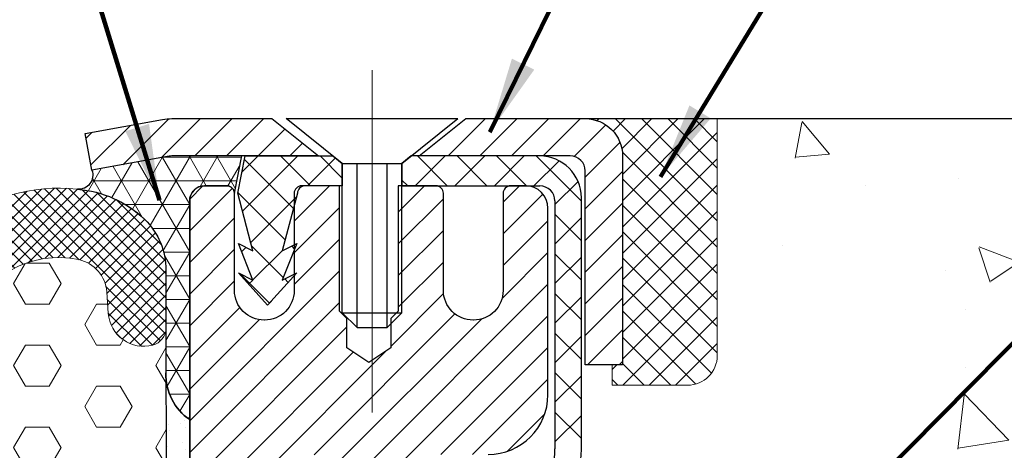
# Model space of a CAD drawing. Extents: x 3236 to 3272, y 1606 to 1977.
# Drawn here: x 3255 to 3257, y 1622 to 1623 of the extents above; entities that cross this region are included whole.
import ezdxf

# ---------------------------------------------------------------- set-up
doc = ezdxf.new("R2010")
doc.units = 0
doc.header["$LTSCALE"] = 5
doc.header["$MEASUREMENT"] = 0
doc.linetypes.add('CENTERX2', pattern=[4, 2.5, -0.5, 0.5, -0.5])
doc.linetypes.add('PHANTOMX2', pattern=[5, 2.5, -0.5, 0.5, -0.5, 0.5, -0.5])
doc.layers.get('0').update_dxf_attribs({"color": 200, "linetype": 'CONTINUOUS'})
for name, color, linetype, lineweight in [('CAPPING STRIP - H', 251, 'CONTINUOUS', 20), ('CAPPING STRIP - L', 7, 'CONTINUOUS', 25), ('CENTERLINE - L', 1, 'CENTERX2', 18), ('CONCRETE - H', 130, 'CONTINUOUS', 9), ('CONCRETE - L', 132, 'PHANTOMX2', 30), ('CORNER BEAD - H', 50, 'CONTINUOUS', 15), ('CORNER BEAD - L', 52, 'CONTINUOUS', 25), ('EPOXY ADHESIVE - H', 50, 'CONTINUOUS', 15), ('EPOXY ADHESIVE - L', 52, 'CONTINUOUS', 25), ('FOAM INSERT - H', 150, 'CONTINUOUS', 9), ('MIG RETAINER - H', 251, 'CONTINUOUS', 20), ('MIG RETAINER - L', 7, 'CONTINUOUS', 30), ('PVC SIDESHEET - H', 170, 'CONTINUOUS', 20), ('PVC SIDESHEET - L', 150, 'CONTINUOUS', 25), ('SEALANT - H', 50, 'CONTINUOUS', 20), ('SEALANT - L', 52, 'CONTINUOUS', 20), ('SILICONE BELLOWS - H', 20, 'CONTINUOUS', 13), ('SILICONE BELLOWS - L', 22, 'CONTINUOUS', 13), ('TEXT - 4', 241, 'CONTINUOUS', 25)]:
    doc.layers.add(name, color=color, linetype=linetype, lineweight=lineweight)
doc.layers.add('SCREW - L', color=1, linetype='CONTINUOUS')
doc.styles.add('ROMANS', font='romans', dxfattribs={"width": 0.9})
doc.dimstyles.get("Standard").update_dxf_attribs({"dimtxt": 0.18, "dimasz": 0.18, "dimexe": 0.18, "dimexo": 0.0625, "dimgap": 0.09, "dimtad": 0, "dimtih": 1, "dimtoh": 1, "dimdec": 4, "dimzin": 0, "dimdsep": 46, "dimtxsty": 'Standard', "dimcen": 0.09, "dimadec": 0, "dimazin": 0, "dimtfac": 1, "dimtdec": 4, "dimtofl": 0, "dimtmove": 0, "dimatfit": 3, "dimfxl": 1, "dimtolj": 1, "dimtzin": 0, "dimarcsym": 0})

# ---------------------------------------------------------------- blocks, each defined once
blk = doc.blocks.new('*X8')
at = {"color": 0}
for p, q in [((1237.986130794628, 929.2961535421395), (1237.97385116075, 929.3084331760182)), ((1238.536813030436, 929.1775962613214), (1238.667649945133, 929.3084331760183)), ((1239.602059879881, 928.4750761578006), (1240.435416898099, 929.3084331760183)), ((1246.588648714498, 922.4614025752369), (1239.741618113716, 929.3084331760182)), ((1240.190661302946, 927.2959106278986), (1242.203183851066, 929.3084331760184)), ((1240.238648714498, 923.8083641335176), (1245.738717756998, 929.3084331760184)), ((1240.238648714498, 925.5761310864839), (1243.970950804032, 929.3084331760184)), ((1246.588648714498, 924.2291695282032), (1241.509385066682, 929.3084331760182)), ((1246.588648714498, 925.9969364811695), (1243.277152019649, 929.3084331760182)), ((1246.588648714498, 927.7647034341359), (1245.044918972615, 929.3084331760182)), ((1240.238648714498, 922.0405971805513), (1246.588648714498, 928.3905971805514)), ((1246.588648714498, 920.6936356222706), (1240.226369080619, 927.0559152561492)), ((1240.238648714498, 920.2728302275848), (1246.588648714498, 926.622830227585)), ((1246.588648714497, 918.9258686693039), (1240.238648714498, 925.2758686693037)), ((1240.238648714498, 918.5050632746186), (1246.588648714498, 924.8550632746186)), ((1246.588648714497, 917.1581017163379), (1240.238648714498, 923.5081017163377)), ((1240.238648714498, 916.7372963216523), (1246.588648714498, 923.0872963216523)), ((1246.588648714497, 915.3903347633716), (1240.238648714498, 921.7403347633713)), ((1240.238648714498, 914.9695293686858), (1246.588648714498, 921.3195293686858)), ((1246.588648714497, 913.6225678104047), (1240.238648714498, 919.9725678104049)), ((1240.238648714498, 913.2017624157195), (1246.588648714498, 919.5517624157194)), ((1246.193007264837, 912.2504423070994), (1240.238648714498, 918.2048008574385)), ((1240.249262063965, 911.4446088122202), (1246.588648714498, 917.783995462753)), ((1245.15052543455, 911.5251571844204), (1240.238648714498, 916.4370339044722)), ((1242.017029016931, 911.4446088122202), (1246.588648714498, 916.0162285097866)), ((1243.463306853783, 911.4446088122203), (1240.238648714498, 914.6692669515057)), ((1243.784795969898, 911.4446088122203), (1246.588648714498, 914.2484615568203)), ((1239.538648714498, 912.5017624157197), (1239.845319474796, 912.8084331760185)), ((1241.695539900817, 911.4446088122203), (1240.238648714498, 912.9014999985397)), ((1239.92777294785, 911.4446088122202), (1239.538648714498, 911.833733045573))]:
    blk.add_line(p, q, dxfattribs=at)

msp = doc.modelspace()

# ---------------------------------------------------------------- hatches: boundary and pattern name
at = {"layer": 'CAPPING STRIP - H'}
h = msp.add_hatch(dxfattribs=at)
h.set_pattern_fill('ANSI31', color=256, scale=0.47244, angle=90, style=0)
h.set_pattern_definition([(45.00000000000001, (2258.774501413333, 2039.806849145999), (0.04175819096297156, -0.04175819096297156), [])])
edge = h.paths.add_edge_path()
edge.add_line((3254.800123495792, 1622.634995612219), (3254.782516731751, 1622.731832814445))
edge.add_line((3254.782516731751, 1622.731832814445), (3254.986826771573, 1622.768980094413))
edge.add_arc((3255.011476241235, 1622.633408011297), 0.1377947244093468, 90.00000000170178, 100.30484647047422, ccw=False)
edge.add_line((3255.01147624123, 1622.771202735706), (3255.274640747502, 1622.771202735706))
edge.add_line((3255.274640747502, 1622.771202735706), (3255.397671751439, 1622.672777932556))
edge.add_line((3255.397671751439, 1622.672777932556), (3255.01147624123, 1622.672777932556))
edge.add_arc((3255.011476241232, 1622.633408011295), 0.03936992126091354, 90.00000000198541, 100.3048464707786)
edge.add_line((3255.004433535614, 1622.672142892186), (3254.800123495792, 1622.634995612219))
edge = h.paths.add_edge_path()
edge.add_arc((3256.062039172702, 1622.633408011296), 0.03936992126000405, 0, 90)
edge.add_line((3256.062039172702, 1622.672777932556), (3255.663418719944, 1622.672777932556))
edge.add_line((3255.663418719944, 1622.672777932556), (3255.786449723882, 1622.771202735706))
edge.add_line((3255.786449723882, 1622.771202735706), (3256.101409093961, 1622.771202735706))
edge.add_arc((3256.101409093961, 1622.672777932556), 0.0984248031502375, -1.3238832252682187e-10, 90, ccw=False)
edge.add_line((3256.199833897111, 1622.672777932556), (3256.199833897111, 1622.121599034915))
edge.add_line((3256.199833897111, 1622.121599034915), (3256.101409093961, 1622.121599034915))
edge.add_line((3256.101409093961, 1622.121599034915), (3256.101409093962, 1622.633408011296))
at = {"layer": 'CONCRETE - H'}
h = msp.add_hatch(dxfattribs=at)
h.set_pattern_fill('AR-CONC', color=256, scale=0.15, style=0)
h.set_pattern_definition([(130, (6559.989413208397, -26.52525485590218), (-1.07589027390113, -0.09412820247389266), [0.1125, -1.2375]), (185, (6559.989413208397, -26.52525485590218), (0.2081270004195, 1.128288200550018), [0.09, -0.9899999999999999]), (79.54860000000001, (6559.899755688397, -26.53309886590228), (-0.8677640725710324, 1.03415931309143), [0.095610285, -1.051713168]), (133.8157999999999, (6559.989413208397, -26.22525485590222), (-1.600861572938467, -0.2482785214935271), [0.16875, -1.85625]), (83.3644, (6559.856008090897, -26.24594481640224), (-1.401994058323055, 1.461176806350662), [0.1434154319999997, -1.577569499999997]), (188.8158, (6559.989413208397, -26.22525485590222), (-1.401992917700441, 1.461177901387987), [0.1349999999999997, -1.484999999999998]), (159, (6559.839413208398, -26.30025485590227), (-0.8953605781776924, -0.6039283359980082), [0.1125, -1.2375]), (214, (6559.839413208398, -26.30025485590227), (-0.3649729978823726, 1.087725067570279), [0.09, -0.9899999999999999]), (108.5485999999999, (6559.764799858898, -26.35058226490219), (-1.260333942872235, 0.4837957450649286), [0.09561028499999988, -1.051713167999998]), (142.5, (6559.989413208397, -26.52525485590218), (-0.018239782975936, 0.4993407807469672), [0, -0.9779999999999999, 0, -1.005, 0, -0.9937499999999999]), (172.5, (6559.989413208397, -26.52525485590218), (-0.3946043061632229, 0.5916175678235404), [0, -0.573, 0, -0.9555, 0, -0.37875]), (212.5, (6560.323913208398, -26.52525485590218), (-0.8007336542586136, -0.0338323076015697), [0, -0.3749999999999994, 0, -1.169999999999997, 0, -1.552499999999998]), (222.5, (6560.473913208398, -26.52525485590218), (-0.8747792540135794, 0.1501574734984764), [0, -0.4874999999999998, 0, -0.7769999999999995, 0, -1.102499999999999])])
edge = h.paths.add_edge_path()
edge.add_spline(control_points=[(3263.02146861078, 1622.771202735706), (3263.027695290568, 1622.602020158235), (3263.050593281775, 1621.979868176214), (3262.592004832989, 1621.055852099236), (3263.069392137901, 1620.167886296331), (3263.034105917899, 1619.683054457134), (3263.02146861078, 1619.509418152305)], knot_values=[0, 0, 0, 0, 0.5072107896864417, 1.865216872945875, 2.792579528135299, 3.310015695751807, 3.310015695751807, 3.310015695751807, 3.310015695751807], degree=3, periodic=0)
edge.add_line((3263.02146861078, 1619.509418152305), (3260.946755677086, 1618.955617420417))
edge.add_line((3260.946755677086, 1618.955617420417), (3260.810994769469, 1619.033999016975))
edge.add_arc((3260.75587676947, 1618.938531840565), 0.1102359999982957, 59.99999999990209, 90.00000000023635)
edge.add_line((3260.755876769469, 1619.048767840564), (3259.84791882844, 1619.048767840564))
edge.add_arc((3259.847918828439, 1619.08813784056), 0.039369999996552, 239.99999999895658, 270.00000000198537, ccw=False)
edge.add_line((3259.82823382844, 1619.054042420417), (3259.339766993393, 1619.326326931115))
edge.add_arc((3259.339766993393, 1619.366326931115), 0.03999999999973625, 239.9999999999145, 270, ccw=False)
edge.add_line((3259.319766993393, 1619.331685914964), (3259.070518282089, 1619.475589725531))
edge.add_arc((3259.015518282089, 1619.380326931115), 0.1099999999994113, 59.99999999992142, 90)
edge.add_line((3259.015518282089, 1619.490326931114), (3258.869149941068, 1619.490326931114))
edge.add_arc((3258.869149941069, 1619.529697009855), 0.03937007874014853, 224.999999999766, 269.99999999933823, ccw=False)
edge.add_line((3258.841311091416, 1619.501858160202), (3258.72484433435, 1619.618324917268))
edge.add_arc((3258.475141860635, 1619.368622443551), 0.3531326248867344, 45.00000000026086, 76.09799910869958)
edge.add_arc((3258.185856688984, 1618.199850332571), 1.55717338746111, 76.09799910892953, 103.9020008910705)
edge.add_arc((3257.896571517333, 1619.368622443551), 0.3531326248869792, 103.9020008912916, 132.1169401456861)
edge.add_line((3257.659744547976, 1619.630568310753), (3257.530402286552, 1619.501858160201))
edge.add_arc((3257.502563436899, 1619.529697009856), 0.03937007874125539, 274.91332309974183, 314.99999999859614, ccw=False)
edge.add_line((3257.505935429141, 1619.490471600127), (3255.759819833925, 1619.490326931114))
edge.add_arc((3255.759819833924, 1619.530326931113), 0.03999999999905413, 179.9999999986972, 270.00000000130274, ccw=False)
edge.add_line((3255.719819833925, 1619.530326931114), (3255.719819833925, 1620.031763085484))
edge.add_arc((3255.759819833925, 1620.031763085486), 0.03999999999996362, 109.16291928104889, 180.0000000026055, ccw=False)
edge.add_spline(control_points=[(3255.750114778986, 1620.070567877825), (3255.754197572412, 1620.071588981975), (3255.757897254898, 1620.072533736888), (3255.796057681206, 1620.082484201493), (3255.807100363772, 1620.086829626477), (3255.840604339096, 1620.100245898187), (3255.855412454139, 1620.107600717241), (3255.889802562721, 1620.12729760528), (3255.908576926657, 1620.140462626323), (3255.925856290717, 1620.154651763455)], knot_values=[1.340455044708633, 1.340455044708633, 1.340455044708633, 1.340455044708633, 1.409480947466392, 1.409480947466392, 2.11507382465286, 2.11507382465286, 2.820666701839328, 2.820666701839328, 3.840569717206134, 3.840569717206134, 3.840569717206134, 3.840569717206134], degree=3, periodic=0)
edge.add_spline(control_points=[(3255.925856290717, 1620.154651763455), (3255.937123318042, 1620.163903805095), (3255.947754715433, 1620.173591270747), (3255.972669312081, 1620.198438364734), (3255.986253990191, 1620.214037851349), (3255.998602301213, 1620.230098104173)], knot_values=[3.840569717206134, 3.840569717206134, 3.840569717206134, 3.840569717206134, 4.505598540253136, 4.505598540253136, 5.495507119985932, 5.495507119985932, 5.495507119985932, 5.495507119985932], degree=3, periodic=0)
edge.add_spline(control_points=[(3255.998602301213, 1620.230098104173), (3256.01765641101, 1620.257058850106), (3256.041932308238, 1620.296368834408), (3256.06412596066, 1620.344828443228), (3256.074477463523, 1620.372030253044), (3256.076959834178, 1620.378871516672)], knot_values=[6.910377302718085, 6.910377302718085, 6.910377302718085, 6.910377302718085, 8.736167323665018, 10.40487238170947, 10.96184147952969, 10.96184147952969, 10.96184147952969, 10.96184147952969], degree=3, periodic=0)
edge.add_spline(control_points=[(3256.076959834178, 1620.378871516672), (3256.104800349849, 1620.455598296701), (3256.119048060306, 1620.536612049), (3256.129858712032, 1620.618709799432)], knot_values=[10.96184147952969, 10.96184147952969, 10.96184147952969, 10.96184147952969, 17.20841342466521, 17.20841342466521, 17.20841342466521, 17.20841342466521], degree=3, periodic=0)
edge.add_spline(control_points=[(3256.129858712032, 1620.618709799432), (3256.133217305672, 1620.64421547563), (3256.136244159096, 1620.669825777848), (3256.139243801268, 1620.695444662097)], knot_values=[17.20841342466521, 17.20841342466521, 17.20841342466521, 17.20841342466521, 19.14906393630378, 19.14906393630378, 19.14906393630378, 19.14906393630378], degree=3, periodic=0)
edge.add_arc((3256.080589373066, 1620.702312341997), 0.0590551181107766, 353.1433914460649, 366.6781923660882)
edge.add_arc((3256.080589373065, 1620.702312342004), 0.05905511811084838, -6.678192370959721, 6.678192359193304, ccw=False)
edge.add_spline(control_points=[(3256.139243801268, 1620.695444662097), (3256.136244159096, 1620.669825777848), (3256.133217305672, 1620.64421547563), (3256.129858712032, 1620.618709799432)], knot_values=[17.20841342466521, 17.20841342466521, 17.20841342466521, 17.20841342466521, 19.14906393630378, 19.14906393630378, 19.14906393630378, 19.14906393630378], degree=3, periodic=0)
edge.add_line((3256.129858712032, 1620.618709799432), (3256.060333013297, 1620.625975601607))
edge.add_spline(control_points=[(3256.060333013298, 1620.625975601607), (3256.063279289397, 1620.649232447986), (3256.065885682675, 1620.672523519914), (3256.068463173599, 1620.695817502253)], knot_values=[15.08880194205215, 15.08880194205215, 15.08880194205215, 15.08880194205215, 16.87620774810464, 16.87620774810464, 16.87620774810464, 16.87620774810464], degree=3, periodic=0)
edge.add_arc((3256.009766290962, 1620.702312341996), 0.05905511810984626, 353.4875204420389, 367.002638947142)
edge.add_spline(control_points=[(3256.068463173599, 1620.708807181741), (3256.063145456994, 1620.756865855975), (3256.057704716547, 1620.804912141943), (3256.049409980261, 1620.852671035997)], knot_values=[13.1885448957636, 13.1885448957636, 13.1885448957636, 13.1885448957636, 16.87620774810518, 16.87620774810518, 16.87620774810518, 16.87620774810518], degree=3, periodic=0)
edge.add_spline(control_points=[(3256.049409980261, 1620.852671035997), (3256.047063154284, 1620.866183438242), (3256.032871444897, 1620.940519884552), (3256.00986350368, 1621.013968553204), (3255.981195189681, 1621.068622237023)], knot_values=[7.43892971190534, 7.43892971190534, 7.43892971190534, 7.43892971190534, 8.48227849109125, 13.1885448957636, 13.1885448957636, 13.1885448957636, 13.1885448957636], degree=3, periodic=0)
edge.add_spline(control_points=[(3255.981195189681, 1621.068622237023), (3255.977851386038, 1621.074996912111), (3255.966296018319, 1621.095931507379), (3255.934741581863, 1621.14416831828), (3255.888954693929, 1621.193256590555), (3255.847249807102, 1621.218166171428), (3255.833892147159, 1621.225180074603)], knot_values=[1.894881160939311, 1.894881160939311, 1.894881160939311, 1.894881160939311, 2.443808828910508, 3.718853105722905, 6.287834021323276, 7.438929711905342, 7.438929711905342, 7.438929711905342, 7.438929711905342], degree=3, periodic=0)
edge.add_spline(control_points=[(3255.833892147159, 1621.225180074603), (3255.81190337734, 1621.236726041719), (3255.788687051333, 1621.246391885584), (3255.765470725325, 1621.25605772945)], knot_values=[0, 0, 0, 0, 1.89488116093931, 1.89488116093931, 1.89488116093931, 1.89488116093931], degree=3, periodic=0)
edge.add_arc((3255.798256022415, 1621.36130576316), 0.1102362204771866, 180.0000000017727, 252.69792322229762, ccw=False)
edge.add_line((3255.688019801937, 1621.361305763156), (3255.688019801937, 1621.44247682804))
edge.add_line((3255.688019801937, 1621.44247682804), (3255.660460746819, 1621.464325105364))
edge.add_arc((3255.699830825559, 1621.464325105364), 0.0393700787403759, 122.9031521394657, 180.0000000003309, ccw=False)
edge.add_line((3255.67844418615, 1621.497379829003), (3255.947506264833, 1621.671464892257))
edge.add_arc((3255.824747517823, 1621.898148284983), 0.2577888098913873, 298.4374388500698, 360.4162793860468)
edge.add_line((3256.082529523833, 1621.900021219156), (3256.082529523833, 1622.121599034915))
edge.add_line((3256.082529523833, 1622.121599034915), (3256.101409093961, 1622.121599034915))
edge.add_line((3256.101409093961, 1622.121599034915), (3256.172274841992, 1622.121599034915))
edge.add_line((3256.172274841992, 1622.121599034915), (3256.172274841993, 1622.067902957603))
edge.add_line((3256.172274841993, 1622.067902957603), (3256.371093739631, 1622.067902957603))
edge.add_arc((3256.371093739631, 1622.146643115083), 0.07874015748029706, 270, 360)
edge.add_line((3256.449833897111, 1622.146643115083), (3256.449833897111, 1622.771202735706))
edge.add_line((3256.449833897111, 1622.771202735706), (3263.021468610781, 1622.771202735706))
at = {"layer": 'CORNER BEAD - H'}
h = msp.add_hatch(dxfattribs=at)
h.set_pattern_fill('NET3', color=256, scale=0.4999999999999999, style=0)
h.set_pattern_definition([(0, (-55.90109256037613, -47.95569729670046), (0, 0.06249999999999999), []), (59.99999999999999, (-55.90109256037613, -47.95569729670046), (-0.05412658773652741, 0.03125), []), (120, (-55.90109256037613, -47.95569729670046), (-0.05412658773652741, -0.03124999999999998), [])])
edge = h.paths.add_edge_path()
edge.add_arc((3254.8081544796, 1622.371576286376), 0.1874499999895638, -3.1969875635695644e-09, 45.74685655275857, ccw=False)
edge.add_line((3254.99560447959, 1622.371576286365), (3254.99560447959, 1622.100459614117))
edge.add_arc((3255.138883487497, 1622.09560361709), 0.1433612737595077, 178.0588804844007, 235.7040363844803)
edge.add_line((3255.058104018741, 1621.977167422279), (3255.05810447959, 1622.554667932562))
edge.add_arc((3255.097474322109, 1622.554667932563), 0.039369842519136, 89.99999999801457, 180.0000000013236, ccw=False)
edge.add_line((3255.09747432211, 1622.594037775082), (3255.156529085889, 1622.594037775083))
edge.add_arc((3255.156532953305, 1622.574361948296), 0.01967582716693508, -0.02682693567919614, 90.01126187078131, ccw=False)
edge.add_line((3255.176208778315, 1622.574352735713), (3255.195892377269, 1622.672777932556))
edge.add_line((3255.195892377269, 1622.672777932556), (3255.01147624123, 1622.672777932556))
edge.add_line((3255.01147624123, 1622.672777932556), (3255.004433535614, 1622.672142892186))
edge.add_line((3255.004433535614, 1622.672142892186), (3254.800123495792, 1622.634995612219))
edge.add_arc((3254.765519229714, 1622.621921975997), 0.03699155572410311, -94.51483910381887, 20.696774314447907, ccw=False)
edge.add_arc((3254.739323563441, 1622.297267001676), 0.2887185995311651, 46.253729716481985, 85.37434277523238, ccw=False)
at = {"layer": 'EPOXY ADHESIVE - H'}
h = msp.add_hatch(dxfattribs=at)
h.set_pattern_fill('AR-SAND', color=256, scale=0.03937007874015701, style=0)
h.set_pattern_definition([(37.50000000000001, (-1.877932783698725, 0.2410406728424732), (-0.002480053468882181, 0.07585920350445416), [0, -0.05984251968503865, 0, -0.06692913385826692, 0, -0.06397637795275514]), (7.499999999999999, (-1.877932783698725, 0.2410406728424732), (0.06967624823888606, 0.1111081128043191), [0, -0.03228346456692874, 0, -0.05393700787401511, 0, -0.02066929133858243]), (327.5, (-1.926357980549255, 0.2410406728424732), (0.1226040103051755, 0.0002227973833450563), [0, -0.0196850393700785, 0, -0.07086614173228262, 0, -0.09251968503936897]), (317.5, (-1.926357980549255, 0.2410406728424732), (0.118351441124892, 0.03455415609977317), [0, -0.009842519685039252, 0, -0.04645669291338526, 0, -0.05314960629921196])])
edge = h.paths.add_edge_path()
edge.add_line((3255.058104319693, 1620.588010687593), (3255.058104018741, 1621.977167422279))
edge.add_arc((3255.138883487512, 1622.095603617097), 0.1433612737737299, 178.0588804875039, 235.7040363813141, ccw=False)
edge.add_line((3254.99560447959, 1622.100459614117), (3254.997179419606, 1621.759451189326))
edge.add_line((3254.997179419606, 1621.759451189326), (3255.021047614902, 1621.549454562032))
edge.add_line((3255.021047614902, 1621.549454562032), (3255.010904772156, 1621.450511456614))
edge.add_line((3255.010904772156, 1621.450511456614), (3255.004493226973, 1621.23913159042))
edge.add_line((3255.004493226973, 1621.23913159042), (3254.985262238494, 1621.078996068667))
edge.add_line((3254.985262238494, 1621.078996068667), (3255.004493226973, 1621.014942304274))
edge.add_line((3255.004493226973, 1621.014942304274), (3254.991673783677, 1620.797157728104))
edge.add_line((3254.991673783677, 1620.797157728104), (3254.985262238494, 1620.654365277926))
edge.add_line((3254.985262238494, 1620.654365277926), (3254.990511747882, 1620.028872568797))
edge.add_line((3254.990511747882, 1620.028872568797), (3255.058104319693, 1620.028960750293))
edge.add_line((3255.058104319693, 1620.028960750293), (3255.058104319693, 1620.588010687593))
at = {"layer": 'FOAM INSERT - H'}
h = msp.add_hatch(dxfattribs=at)
h.set_pattern_fill('HEX', color=256, scale=0.5, style=0)
h.set_pattern_definition([(0, (0, 0), (0, 0.1082531754730548), [0.0625, -0.125]), (120, (0, 0), (-0.09375, -0.05412658773652739), [0.06249999999999999, -0.125]), (59.99999999999999, (0.0625, 0), (-0.09374999999999999, 0.05412658773652743), [0.0625, -0.125])])
edge = h.paths.add_edge_path()
edge.add_line((3255.010904311307, 1621.450082108593), (3255.021047154053, 1621.549025214))
edge.add_line((3255.021047154053, 1621.549025214), (3254.997178958757, 1621.759021841302))
edge.add_line((3254.997178958757, 1621.759021841302), (3254.995654984668, 1622.088995045451))
edge.add_arc((3255.138883026663, 1622.09517426906), 0.1433612737735503, 178.0588804849548, 182.4703543769613, ccw=False)
edge.add_line((3254.995604018742, 1622.100030266086), (3254.995604018742, 1622.21881938217))
edge.add_arc((3254.948729479592, 1622.219027239134), 0.04687499999993549, 284.4775121663781, 359.7459335297874, ccw=False)
edge.add_arc((3254.937010729604, 1622.264413762736), 0.0937500000109215, 184.1951275933494, 284.4775121672714, ccw=False)
edge.add_line((3254.843511913803, 1622.257555632826), (3254.839337098028, 1622.314472071526))
edge.add_arc((3254.745838282238, 1622.307613941607), 0.09375000000027642, 4.195127599242282, 77.73984281632147)
edge.add_arc((3254.712293474626, 1622.153247909539), 0.2517187499927626, 77.73984281631898, 161.229233104726)
edge.add_arc((3254.385198977114, 1622.264413762744), 0.0937499999992517, 198.7707668939507, 341.22923310481787, ccw=False)
edge.add_arc((3254.058104479593, 1622.153247909545), 0.2517187499999506, 18.77076689367682, 161.2292331061762)
edge.add_arc((3253.731009982071, 1622.264413762744), 0.09374999999995808, 198.7707668938613, 341.22923310613874, ccw=False)
edge.add_arc((3253.403915484549, 1622.153247909545), 0.2517187499998859, 18.77076689395514, 102.2601571772891)
edge.add_arc((3253.370370676954, 1622.307613941617), 0.09375000000749334, 102.2601571773086, 175.8048724067855)
edge.add_line((3253.276871861156, 1622.314472071526), (3253.272697045381, 1622.257555632826))
edge.add_arc((3253.179198229592, 1622.264413762745), 0.09374999999980625, 255.5224878042981, 355.804872400876, ccw=False)
edge.add_arc((3253.167479479581, 1622.219027239148), 0.04687499998903678, 180.0000000002779, 255.5224878048694, ccw=False)
edge.add_line((3253.120604479592, 1622.219027239148), (3253.120604479592, 1622.128482310387))
edge.add_line((3253.120604479592, 1622.128482310387), (3253.119029078726, 1621.75902184129))
edge.add_line((3253.119029078726, 1621.75902184129), (3253.095160883431, 1621.549025214004))
edge.add_line((3253.095160883431, 1621.549025214004), (3253.105303726177, 1621.450082108579))
edge.add_line((3253.105303726177, 1621.450082108579), (3253.11171527136, 1621.238702242396))
edge.add_line((3253.11171527136, 1621.238702242396), (3253.130946259838, 1621.078566720635))
edge.add_line((3253.130946259838, 1621.078566720635), (3253.11171527136, 1621.014512956242))
edge.add_line((3253.11171527136, 1621.014512956242), (3253.124534714656, 1620.796728380064))
edge.add_line((3253.124534714656, 1620.796728380064), (3253.136919502632, 1620.028917657852))
edge.add_line((3253.136919502632, 1620.028917657852), (3254.98754186313, 1620.028917657851))
edge.add_line((3254.98754186313, 1620.028917657851), (3254.991673322827, 1620.796728380041))
edge.add_line((3254.991673322827, 1620.796728380041), (3255.004492766126, 1621.014512956243))
edge.add_line((3255.004492766126, 1621.014512956243), (3254.985261777646, 1621.078566720637))
edge.add_line((3254.985261777646, 1621.078566720637), (3255.004492766124, 1621.238702242385))
edge.add_line((3255.004492766124, 1621.238702242385), (3255.010904311307, 1621.450082108593))
at = {"layer": 'MIG RETAINER - H'}
h = msp.add_hatch(dxfattribs=at)
h.set_pattern_fill('ANSI31', color=256, scale=0.47244, style=0)
h.set_pattern_definition([(45, (2247.169328788688, 1228.348520970311), (-0.04175819096297156, 0.04175819096297156), [])])
h.paths.add_polyline_path([(3255.254953692191, 1620.519817337872), (3255.132400813874, 1620.519817337872), (3255.058104479591, 1620.481429249132), (3255.058104479591, 1619.849941340564), (3255.254953692192, 1619.849941340564)])
edge = h.paths.add_edge_path()
edge.add_arc((3255.333693377232, 1621.452312341998), 0.07873968504054574, 90.00000000099271, 180.0000000001654, ccw=False)
edge.add_line((3255.33369337723, 1621.531052027038), (3255.373063219752, 1621.531052027038))
edge.add_arc((3255.373063219721, 1621.767271082148), 0.2362190551100412, 270.0000000075004, 272.6302014380735)
edge.add_arc((3255.381373876441, 1621.586360593225), 0.05511777952791169, 272.6302014303482, 405.0000000010028)
edge.add_line((3255.420348032108, 1621.625334748894), (3255.394550268044, 1621.651132512957))
edge.add_arc((3255.373063219751, 1621.76727108216), 0.1181095275611781, -10.4818921588286, 280.4818921590655, ccw=False)
edge.add_line((3255.489201788953, 1621.745784033867), (3255.514999553017, 1621.719986269803))
edge.add_arc((3255.553973708687, 1621.75896042547), 0.05511777952873179, 224.9999999986629, 357.3697985687182)
edge.add_arc((3255.373063219713, 1621.767271082151), 0.2362190551598368, 357.3697985719218, 360.0000000019854)
edge.add_line((3255.609282274872, 1621.767271082159), (3255.609282274871, 1621.806640924679))
edge.add_arc((3255.688021959913, 1621.806640924679), 0.07873968504190998, 89.99999999966911, 180, ccw=False)
edge.add_line((3255.688021959913, 1621.885380609721), (3255.845501329993, 1621.88538060972))
edge.add_arc((3255.845501329993, 1622.042859979801), 0.1574793700806367, 270, 360)
edge.add_line((3256.002980700074, 1622.042859979801), (3256.002980700074, 1622.534983011303))
edge.add_arc((3255.943925936294, 1622.534983011304), 0.05905476377984087, 359.9999999991176, 450.0000000017648)
edge.add_line((3255.943925936292, 1622.594037775084), (3255.904556093772, 1622.594037775083))
edge.add_arc((3255.904556093772, 1622.574352853823), 0.01968492125979537, 90, 180)
edge.add_line((3255.884871172513, 1622.574352853823), (3255.884871172514, 1622.318055179018))
edge.add_arc((3255.806525185898, 1622.318055179018), 0.07834598661520431, -89.99999995876198, 0, ccw=False)
edge.add_line((3255.806525185955, 1622.239709192402), (3255.805737789047, 1622.239709192402))
edge.add_arc((3255.805737789048, 1622.318055179017), 0.07834598661497694, 180, 269.99999999966747, ccw=False)
edge.add_line((3255.727391802433, 1622.318055179017), (3255.727391802433, 1622.574352853822))
edge.add_arc((3255.707706881172, 1622.574352853822), 0.01968492126115962, 0, 90)
edge.add_line((3255.707706881172, 1622.594037775083), (3255.609279014772, 1622.594037775083))
edge.add_line((3255.609279014772, 1622.594037775083), (3255.609279014772, 1622.259392521664))
edge.add_line((3255.609279014772, 1622.259392521664), (3255.58839927702, 1622.238512783912))
edge.add_line((3255.58839927702, 1622.238512783912), (3255.58839927702, 1622.166669712379))
edge.add_line((3255.58839927702, 1622.166669712379), (3255.530539172725, 1622.128096309514))
edge.add_line((3255.530539172725, 1622.128096309514), (3255.530539172725, 1622.128100865657))
edge.add_line((3255.530539172725, 1622.128100865657), (3255.472685902643, 1622.166669712379))
edge.add_line((3255.472685902643, 1622.166669712379), (3255.472685902643, 1622.238505948752))
edge.add_line((3255.472685902643, 1622.238505948752), (3255.451799329733, 1622.259392521664))
edge.add_line((3255.451799329733, 1622.259392521664), (3255.451799329733, 1622.594037775083))
edge.add_line((3255.451799329733, 1622.594037775083), (3255.353378298491, 1622.594037775082))
edge.add_arc((3255.353378298492, 1622.574352853822), 0.01968492126025012, 90.0000000013236, 180)
edge.add_line((3255.333693377231, 1622.574352853822), (3255.333693377231, 1622.318055179018))
edge.add_arc((3255.255347390615, 1622.318055179018), 0.0783459866161138, 269.99999992982885, 359.9999999998337, ccw=False)
edge.add_line((3255.255347390519, 1622.239709192402), (3255.254559993766, 1622.239709192403))
edge.add_arc((3255.254559993765, 1622.318055179017), 0.07834598661406744, 180, 270.0000000006651, ccw=False)
edge.add_line((3255.176214007151, 1622.318055179017), (3255.176214007151, 1622.574352853822))
edge.add_arc((3255.156529085889, 1622.574352853822), 0.01968492126115962, 0, 90)
edge.add_line((3255.156529085889, 1622.594037775083), (3255.09747432211, 1622.594037775082))
edge.add_arc((3255.09747432211, 1622.554667932562), 0.03936984252027287, 90, 180)
edge.add_line((3255.05810447959, 1622.554667932562), (3255.058104479592, 1620.923195434863))
edge.add_line((3255.058104479592, 1620.923195434863), (3255.132400813874, 1620.832317337838))
edge.add_line((3255.132400813874, 1620.832317337838), (3255.254953692192, 1620.832317337838))
edge.add_line((3255.254953692192, 1620.832317337838), (3255.254953692192, 1620.921062341997))
edge.add_line((3255.254953692192, 1620.921062341997), (3255.254953692191, 1621.452312341997))
at = {"layer": 'PVC SIDESHEET - H'}
h = msp.add_hatch(dxfattribs=at)
h.set_pattern_fill('ANSI37', color=256, scale=0.5905511811023622, style=0)
h.set_pattern_definition([(45, (21.35085941275111, 17.25323797452347), (-0.05219784309940065, 0.05219784309940066), []), (135, (21.35085941275111, 17.25323797452347), (-0.05219784309940066, -0.05219784309940065), [])])
h.paths.add_polyline_path([(3255.362055751712, 1622.594037775083), (3255.460480948798, 1622.594037775083), (3255.460480948798, 1622.653092893186), (3255.435874649585, 1622.672777932556), (3255.204573996335, 1622.672777932556), (3255.184890397381, 1622.574352735713), (3255.225059198641, 1622.422156265506), (3255.186487842419, 1622.441441943616), (3255.22505919864, 1622.345013553065), (3255.186487842419, 1622.364299231175), (3255.263630554861, 1622.279077145162), (3255.340773267303, 1622.364299231175), (3255.302201911081, 1622.345013553065), (3255.340773267302, 1622.441441943616), (3255.302201911082, 1622.422156265507), (3255.342370712342, 1622.574352735713, -0.4142135623697121)])
at = {"layer": 'SILICONE BELLOWS - H'}
h = msp.add_hatch(dxfattribs=at)
h.set_pattern_fill('ANSI37', color=256, scale=0.1812307692189964, style=0)
h.set_pattern_definition([(45, (2923.293112958323, 1557.378186639834), (-0.01601868823430082, 0.01601868823430083), []), (135, (2923.293112958323, 1557.378186639834), (-0.01601868823430083, -0.01601868823430082), [])])
edge = h.paths.add_edge_path()
edge.add_line((3253.120604479592, 1622.371576286365), (3253.120604479592, 1622.219027239134))
edge.add_arc((3253.167479479582, 1622.219027239148), 0.04687499998908606, 180.0000000171964, 255.5224878384684)
edge.add_arc((3253.179198229592, 1622.264413762744), 0.09375000000000903, 255.5224878212474, 355.8048724010681)
edge.add_line((3253.272697045381, 1622.257555632826), (3253.276871861156, 1622.314472071526))
edge.add_arc((3253.370370676954, 1622.307613941617), 0.09375000000722385, 102.26015718655111, 175.8048724069821, ccw=False)
edge.add_arc((3253.403915484549, 1622.153247909545), 0.2517187499999773, 18.770766893921177, 102.26015718063633, ccw=False)
edge.add_arc((3253.731009982071, 1622.264413762744), 0.09374999999998551, 198.7707668939106, 341.2292331060895)
edge.add_arc((3254.058104479592, 1622.153247909545), 0.2517187500000153, 18.770766893921177, 161.2292331060788, ccw=False)
edge.add_arc((3254.385198977114, 1622.264413762744), 0.09374999999957466, 198.7707668937116, 341.2292331062885)
edge.add_arc((3254.712293474626, 1622.15324790954), 0.2517187499926883, 77.73984281733652, 161.2292331042308, ccw=False)
edge.add_arc((3254.745838282238, 1622.307613941608), 0.09375000000002012, 4.1951275989666215, 77.73984281921031, ccw=False)
edge.add_line((3254.839337098028, 1622.314472071526), (3254.843511913803, 1622.257555632826))
edge.add_arc((3254.937010729604, 1622.264413762736), 0.09375000001091446, 184.1951275933749, 284.4775121731906)
edge.add_arc((3254.948729479592, 1622.219027239134), 0.04687500000005911, 284.4775121786636, 359.9999999999131)
edge.add_line((3254.995604479592, 1622.219027239134), (3254.995604479592, 1622.371576286365))
edge.add_arc((3254.80815447959, 1622.371576286369), 0.1874500000014905, 359.9999999989879, 405.7468565519923)
edge.add_arc((3254.745838282215, 1622.30761394162), 0.2767500000072404, 45.74685654783972, 77.73984281396608)
edge.add_arc((3254.712293474634, 1622.153247909545), 0.4347187500003314, 77.7398428190682, 123.9111920465739)
edge.add_arc((3254.574368346289, 1622.358415571038), 0.1874999999999802, 123.9111920466931, 178.9999999999764)
edge.add_line((3254.386896903447, 1622.361687897245), (3254.385198977114, 1622.264413762744))
edge.add_line((3254.385198977114, 1622.264413762744), (3254.38350105078, 1622.361687897245))
edge.add_arc((3254.196029607939, 1622.358415571038), 0.187499999999587, 1.000000000190735, 56.08880795350159)
edge.add_arc((3254.058104479592, 1622.153247909545), 0.4347187499999846, 56.08880795329093, 123.9111920467725)
edge.add_arc((3253.920179351246, 1622.358415571037), 0.1874999999996358, 123.9111920465755, 178.9999999998139)
edge.add_line((3253.732707908404, 1622.361687897245), (3253.731009982071, 1622.264413762744))
edge.add_line((3253.731009982071, 1622.264413762744), (3253.729312055737, 1622.361687897245))
edge.add_arc((3253.541840612895, 1622.358415571038), 0.1875000000000307, 0.9999999999972683, 56.0888079532323)
edge.add_arc((3253.40391548455, 1622.153247909545), 0.4347187500003855, 56.08880795332646, 102.260157180747)
edge.add_arc((3253.370370676969, 1622.307613941621), 0.2767500000071695, 102.2601571858807, 134.2531434522704)
edge.add_arc((3253.308054479594, 1622.371576286369), 0.1874500000014858, 134.253143448106, 180.0000000010729)

# ---------------------------------------------------------------- linework, layer by layer
at = {"layer": 'CAPPING STRIP - L'}
for points in [[(3254.800123495792, 1622.634995612219), (3254.782516731751, 1622.731832814445), (3254.986826771573, 1622.768980094413, -0.04499370036655236), (3255.01147624123, 1622.771202735706), (3255.274640747502, 1622.771202735706), (3255.397671751439, 1622.672777932556), (3255.01147624123, 1622.672777932556, 0.04499370036655236), (3255.004433535614, 1622.672142892186)], [(3256.101409093962, 1622.633408011296, 0.414213562373095), (3256.062039172702, 1622.672777932556), (3255.663418719944, 1622.672777932556), (3255.786449723882, 1622.771202735706), (3256.101409093961, 1622.771202735706, -0.414213562373095), (3256.199833897111, 1622.672777932556), (3256.199833897111, 1622.121599034915), (3256.101409093961, 1622.121599034915)]]:
    msp.add_lwpolyline(points, format="xyb", close=True, dxfattribs=at)
at = {"layer": 'CENTERLINE - L'}
for p, q in [((3255.53922079179, 1621.995803100901), (3255.53922079179, 1622.898835138697)), ((3255.53922079179, 1621.995803100901), (3255.53922079179, 1622.898835138697)), ((3255.539223823273, 1621.995805062601), (3255.539223823273, 1622.898835294332)), ((3255.539223823273, 1621.995805062601), (3255.539223823273, 1622.898835294332))]:
    msp.add_line(p, q, dxfattribs=at)
at = {"layer": 'CONCRETE - L'}
msp.add_line((3256.101409093961, 1622.771202735706), (3263.017950637629, 1622.771202735706), dxfattribs=at)
at = {"layer": 'CORNER BEAD - L'}
msp.add_lwpolyline([(3254.93896266766, 1622.50583990927, -0.2023022904240158), (3254.99560447959, 1622.371576286365), (3254.99560447959, 1622.100459614117, 0.256966389736491), (3255.058104018741, 1621.977167422279), (3255.05810447959, 1622.554667932562, -0.4142135623900106), (3255.09747432211, 1622.594037775082), (3255.156529085889, 1622.594037775083, -0.414408283888842), (3255.176208778315, 1622.574352735713), (3255.195892377269, 1622.672777932556), (3255.01147624123, 1622.672777932556), (3255.004433535614, 1622.672142892186), (3254.800123495792, 1622.634995612219, -0.5498206420676857), (3254.762607354845, 1622.585045205808, -0.1723732884093454)], format="xyb", close=True, dxfattribs=at)
at = {"layer": 'EPOXY ADHESIVE - L'}
msp.add_lwpolyline([(3255.058104319693, 1620.588010687593), (3255.058104018741, 1621.977167422279, -0.2569663897073939), (3254.99560447959, 1622.100459614117), (3254.997179419606, 1621.759451189326), (3255.021047614902, 1621.549454562032), (3255.010904772156, 1621.450511456614), (3255.004493226973, 1621.23913159042), (3254.985262238494, 1621.078996068667), (3255.004493226973, 1621.014942304274), (3254.991673783677, 1620.797157728104), (3254.985262238494, 1620.654365277926), (3254.990511747882, 1620.028872568797), (3255.058104319693, 1620.028960750293)], format="xyb", close=True, dxfattribs=at)
at = {"layer": 'MIG RETAINER - L'}
msp.add_lwpolyline([(3255.845501329993, 1621.88538060972, 0.4142135623732282), (3256.002980700074, 1622.042859979801), (3256.002980700074, 1622.534983011303, 0.4142135623729619), (3255.943925936294, 1622.594037775084), (3255.904556093772, 1622.594037775083, 0.414213562373095), (3255.884871172513, 1622.574352853823), (3255.884871172514, 1622.318055179018, -0.414213562373095), (3255.806525185898, 1622.239709192402), (3255.805737789047, 1622.239709192402, -0.414213562373095), (3255.727391802433, 1622.318055179017), (3255.727391802433, 1622.574352853822, 0.4142135623729619), (3255.707706881172, 1622.594037775083), (3255.607684839417, 1622.594037775083), (3255.607684839417, 1622.26309752436), (3255.58839927702, 1622.243811961964), (3255.58839927702, 1622.166669712379), (3255.530542589832, 1622.128098587586), (3255.472685902643, 1622.166669712379), (3255.472685902643, 1622.243811961964), (3255.453400340245, 1622.263142568866), (3255.453400340245, 1622.594037775083), (3255.353378298491, 1622.594037775082, 0.4142135623732282), (3255.333693377231, 1622.574352853822), (3255.333693377231, 1622.318055179018, -0.4142135623732282), (3255.255347390615, 1622.239709192402), (3255.254559993766, 1622.239709192403, -0.4142135623730949), (3255.176214007151, 1622.318055179016), (3255.176214007151, 1622.574352853822, 0.4142135623729619), (3255.156529085889, 1622.594037775083), (3255.09747432211, 1622.594037775082, 0.4142135623732282), (3255.05810447959, 1622.554667932562), (3255.058104479592, 1620.923195434863)], format="xyb", dxfattribs=at)
at = {"layer": 'PVC SIDESHEET - H', "linetype": 'Continuous'}
for p, q in [((3255.653115489431, 1622.594037775084), (3255.731855646904, 1622.672777932556)), ((3255.737582138499, 1622.594037775084), (3255.658841981026, 1622.672777932556)), ((3255.75751117563, 1622.594037775083), (3255.836251333102, 1622.672777932556)), ((3255.841977824698, 1622.594037775083), (3255.763237667225, 1622.672777932555)), ((3255.861906861829, 1622.594037775083), (3255.940647019301, 1622.672777932555)), ((3255.946373510897, 1622.594037775083), (3255.867633353424, 1622.672777932556)), ((3256.091211142899, 1622.55359582928), (3255.972029039623, 1622.672777932556)), ((3255.966302548027, 1622.594037775083), (3256.032342909867, 1622.660078136922)), ((3255.6331864523, 1622.594037775083), (3255.617961101356, 1622.609263126028)), ((3256.021504570609, 1622.544844111466), (3256.082396285184, 1622.60573582604)), ((3256.091211142898, 1622.449200143081), (3256.02150457061, 1622.51890671537)), ((3256.021504570609, 1622.440448425267), (3256.091211142899, 1622.510154997557)), ((3256.091211142898, 1622.344804456882), (3256.02150457061, 1622.414511029171)), ((3256.021504570609, 1622.336052739068), (3256.091211142899, 1622.405759311358)), ((3256.091211142899, 1622.240408770684), (3256.021504570609, 1622.310115342973)), ((3256.02150457061, 1622.23165705287), (3256.091211142898, 1622.301363625159)), ((3256.091211142899, 1622.136013084485), (3256.02150457061, 1622.205719656774)), ((3256.02150457061, 1622.127261366671), (3256.091211142898, 1622.19696793896)), ((3256.091211142898, 1622.031617398286), (3256.02150457061, 1622.101323970576)), ((3256.021504570609, 1622.022865680472), (3256.091211142899, 1622.092572252762)), ((3256.091211142898, 1621.927221712087), (3256.021504570609, 1621.996928284377)), ((3256.021504570609, 1621.918469994273), (3256.091211142898, 1621.988176566562))]:
    msp.add_line(p, q, dxfattribs=at)
at = {"layer": 'PVC SIDESHEET - L'}
for p, q in [((3255.642566834625, 1622.672777932556), (3255.617960633838, 1622.653092971926)), ((3255.980974922426, 1622.672777932556), (3255.642566834625, 1622.672777932556)), ((3255.617960633838, 1622.653092971926), (3255.617961263759, 1622.594037775083)), ((3255.617961263759, 1622.594037775083), (3255.981504570609, 1622.594037775083)), ((3256.091211142899, 1621.900021219185), (3256.091211142899, 1622.562541712083)), ((3256.021504570609, 1622.554037775083), (3256.021504570609, 1621.900021219185))]:
    msp.add_line(p, q, dxfattribs=at)
msp.add_lwpolyline([(3255.460480948798, 1622.653092971926), (3255.460480948798, 1622.594037775083), (3255.362055751712, 1622.594037775083, 0.414213562373095), (3255.342370712342, 1622.574352735713), (3255.302201911082, 1622.422156265506), (3255.340773267302, 1622.441441943616), (3255.302201911082, 1622.345013553065), (3255.340773267302, 1622.364299231175), (3255.263630554861, 1622.279077145162), (3255.18648784242, 1622.364299231175), (3255.225059198641, 1622.345013553065), (3255.18648784242, 1622.441441943616), (3255.225059198641, 1622.422156265506), (3255.184890397381, 1622.574352735713), (3255.204573996335, 1622.672777932556), (3255.435874748011, 1622.672777932556)], format="xyb", close=True, dxfattribs=at)
for centre, radius, start, end in [((3255.980974922426, 1622.562541712083), 0.1102362204724159, 0, 90), ((3255.981504570609, 1622.554037775083), 0.03999999999996362, 0, 90), ((3255.839763223701, 1621.89701584292), 0.181766194498845, 302.1026645454371, 0.9473886120305295), ((3255.833429136888, 1621.898148284983), 0.2577888098915872, 298.4374388500512, 0.416279392571456)]:
    msp.add_arc(centre, radius, start, end, dxfattribs=at)
at = {"layer": 'SCREW - L'}
for p, q in [((3255.312843744073, 1622.771202735706), (3255.765597838562, 1622.771202735706)), ((3255.460480948798, 1622.653092971926), (3255.312843744073, 1622.771202735706)), ((3255.617960633838, 1622.653092971926), (3255.765597838562, 1622.771202735706)), ((3255.460480948798, 1622.259392521663), (3255.460480948798, 1622.653092971926)), ((3255.460480948798, 1622.653092971926), (3255.617960633838, 1622.653092971926)), ((3255.499850870057, 1622.220022600403), (3255.499850870058, 1622.653092971926)), ((3255.578590712577, 1622.220022600403), (3255.578590712578, 1622.653092971926)), ((3255.617960633838, 1622.259392521663), (3255.617960633838, 1622.653092971926)), ((3255.460480948798, 1622.259392521664), (3255.617960633838, 1622.259392521664)), ((3255.499850870058, 1622.220022600403), (3255.460480948798, 1622.259392521664)), ((3255.578590712578, 1622.220022600403), (3255.617960633838, 1622.259392521664)), ((3255.499850870058, 1622.220022600403), (3255.578590712578, 1622.220022600403))]:
    msp.add_line(p, q, dxfattribs=at)
at = {"layer": 'SEALANT - L'}
msp.add_lwpolyline([(3256.449833897111, 1622.771203129406), (3256.449833897111, 1622.146643115083, -0.414213562373095), (3256.371093739631, 1622.067902957603), (3256.172274841993, 1622.067902957603), (3256.172274841993, 1622.121596830193), (3256.199833897111, 1622.121596830193), (3256.199833897111, 1622.672777932556, 0.414213562373095), (3256.10140870026, 1622.771203129406)], format="xyb", close=True, dxfattribs=at)
at = {"layer": 'SILICONE BELLOWS - L'}
msp.add_lwpolyline([(3254.47396274849, 1622.234246638403, -0.3813099672045903), (3254.765746179928, 1622.399225830081, -0.3323878265004845), (3254.839337098028, 1622.314472071526), (3254.843511913803, 1622.257555632826, 0.4678085754018701), (3254.960448229586, 1622.173640715544, 0.3419987131546987), (3254.995604479592, 1622.219027239134), (3254.995604479592, 1622.371576286365, 0.202302290410491), (3254.93896266766, 1622.50583990927, 0.1405096271835929), (3254.80460639622, 1622.578052236394, 0.2042310175086643), (3254.469760740414, 1622.514022443615, 0.2451091823253102)], format="xyb", dxfattribs=at)

# ---------------------------------------------------------------- block references
at = {"layer": 'SEALANT - H', "xscale": 0.0393700787403759, "yscale": 0.0393700787403759, "zscale": 0.0393700787403759}
msp.add_blockref('*X8', (3207.371540640635, 1586.184256941374), dxfattribs=at)

# ---------------------------------------------------------------- leaders
at = {"layer": 'TEXT - 4'}
for points in [[(3254.978491997917, 1622.556560236269), (3253.445530231848, 1627.528217080114), (3253.177761997275, 1627.528217080114)], [(3255.849489515627, 1622.735497948794), (3257.931065060835, 1626.978182818885), (3258.209724352595, 1626.978182818885)], [(3256.300395665305, 1622.618139453034), (3258.312869616944, 1625.926181161755), (3258.591528908704, 1625.926181161755)], [(3255.783609167685, 1620.716438058608), (3259.285254214277, 1624.261201119161), (3259.300203625209, 1624.261201119161), (3259.484059338263, 1624.261201119161)]]:
    msp.add_leader(points, dimstyle='Standard', override={"dimtxt": 0.7, "dimasz": 0.2, "dimexe": 0.5, "dimexo": 0.5, "dimtih": 0, "dimtoh": 0, "dimtxsty": 'ROMANS', "dimdle": 0.05, "dimclrd": 256, "dimclre": 256, "dimclrt": 256, "dimtfac": 0.3, "dimlwd": 65535, "dimlwe": 65535}, dxfattribs=at)

doc.saveas('drawing.dxf')
